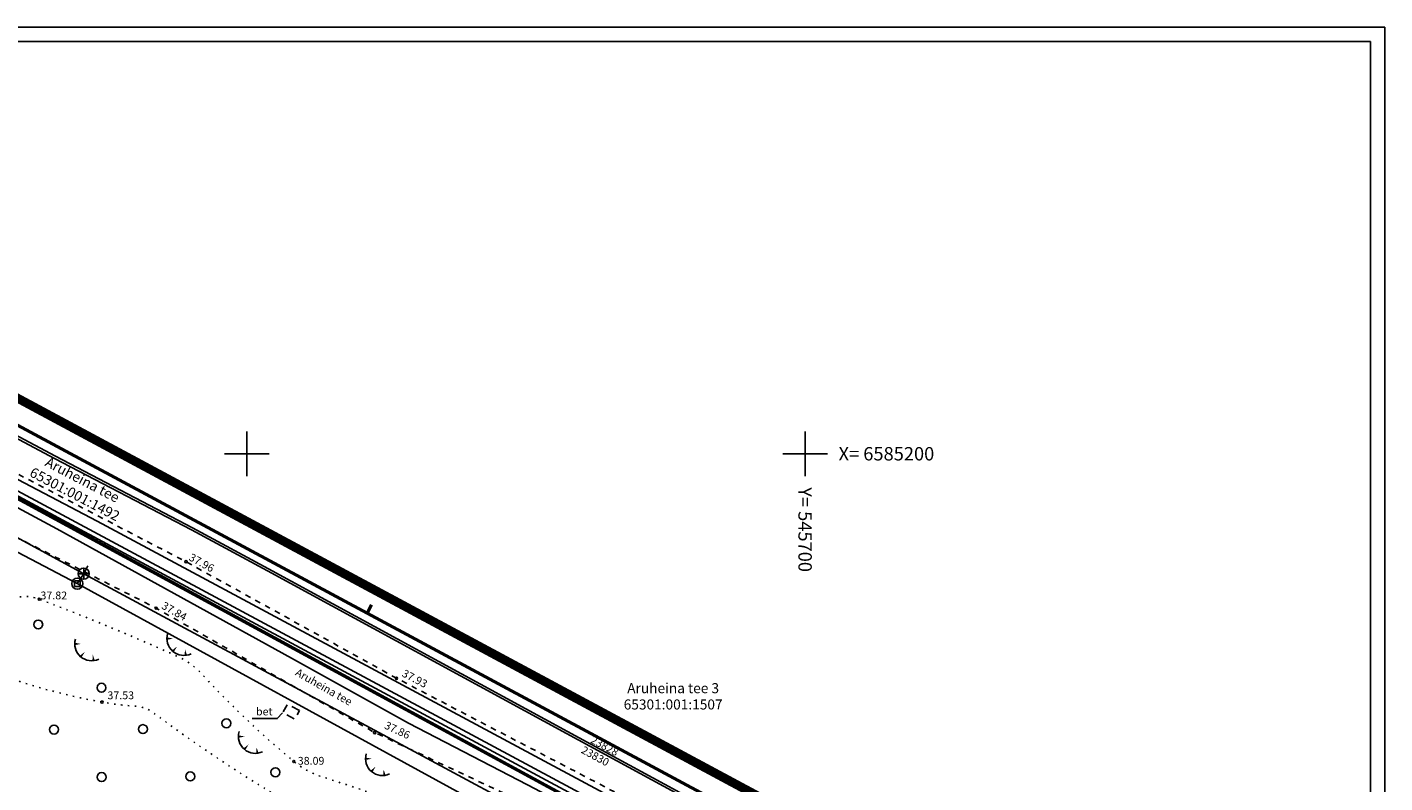
# Model space of a CAD drawing. Units: millimetres. Extents: x 545387 to 545752, y 6585016 to 6585238.
# Drawn here: x 545630 to 545752, y 6585171 to 6585238 of the extents above; entities that cross this region are included whole.
import ezdxf
from ezdxf.enums import TextEntityAlignment as Align

# ---------------------------------------------------------------- set-up
doc = ezdxf.new("R2010")
doc.units = ezdxf.units.MM
doc.header["$LTSCALE"] = 0.5
for name, pattern in [('ASFBET', [2.5, 1.5, -1]), ('KATASTRIPIIR', [0.02, 0.01, 0.01]), ('KOLVIK', [1.25, 0.25, -1]), ('KRUUSKILL', [2, 1, -1]), ('PIIRID', [7.5, 5, -1, 0.5, -1])]:
    doc.linetypes.add(name, pattern=pattern)
for name, color, linetype in [('BORDER_MODEL', 7, 'Continuous'), ('DKAEV', 7, 'Continuous'), ('DRENAAZ', 7, 'Continuous'), ('GTRASS', 4, 'Continuous'), ('HALJASTUS', 3, 'Continuous'), ('korgus', 6, 'Continuous'), ('KTRASS', 6, 'Continuous'), ('MPKAABEL', 1, 'Continuous'), ('PIIR', 32, 'Continuous'), ('PLANEERITAVAALA-PIIR', 1, 'PIIRID'), ('RELJEEF', 34, 'Continuous'), ('SKKAEV', 7, 'Continuous'), ('SKTRASS', 200, 'Continuous'), ('TEE', 21, 'Continuous'), ('vork', 15, 'Continuous'), ('VTRASS', 5, 'Continuous')]:
    doc.layers.add(name, color=color, linetype=linetype)
doc.layers.add('ololevadPiirid', color=34, linetype='Continuous', lineweight=30)
doc.styles.add('italic', font='italic.shx')
doc.styles.add('romans', font='romans.shx')
doc.linetypes.add('-D-', pattern='A,10,-1.5,["D",romans,S=1.4,R=0,X=-0.7,Y=-0.7],-1.5,10,-3', length=26)
doc.linetypes.add('-G-', pattern='A,10,-1.5,["G",romans,S=1.4,R=0,X=-0.7,Y=-0.7],-1.5,10,-3', length=26)
doc.linetypes.add('-K-', pattern='A,10,-1.5,["K",romans,S=1.4,R=0,X=-0.7,Y=-0.7],-1.5,10,-3', length=26)
doc.linetypes.add('-KS-', pattern='A,5,[139,mkm.shx,S=0.8,R=0,X=0,Y=0],5,-1.5,["K",romans,S=1.4,R=0,X=-0.7,Y=-0.7],-1.5,10,-3', length=26)
doc.linetypes.add('-SK-', pattern='A,10,-1.5,["SK",romans,S=1.4,R=0,X=-1.4,Y=-0.7],-1.5,10,-3', length=26)
doc.linetypes.add('-V-', pattern='A,10,-1.5,["V",romans,S=1.4,R=0,X=-0.7,Y=-0.7],-1.5,10,-3', length=26)
doc.linetypes.add('MP_KBL', pattern='A,8,-2,[138,mkm.shx,S=1,R=0,X=0,Y=0],6,[138,mkm.shx,S=1,R=180,X=0,Y=0],-2', length=18)

# ---------------------------------------------------------------- blocks, each defined once
blk = doc.blocks.new('mets')
blk.add_circle((0, 0), 0.8)
blk = doc.blocks.new('TQNGER')
for points in [[(0.07, 2.29, 0, 0.433, 0), (-1.05, 2.29, 0.433, 0.433, 0)], [(0.76, 0.89, 0, 0.432, 0), (0, 0, 0.432, 0.432, 0)], [(2.19, 0.38, 0, 0.432, 0), (2.32, -0.71, 0.432, 0.432, 0)]]:
    blk.add_lwpolyline(points, format="xyseb")
blk.add_arc((1.97, 2.3), 3.03, 163.4234, 295.1745)
blk = doc.blocks.new('DRKAEV')
for p, q in [((-0.5, -0.5), (-0.5, 0.5)), ((-0.5, 0.5), (0.5, 0.5)), ((0.5, 0.5), (0.5, -0.5)), ((0.5, -0.5), (-0.5, -0.5))]:
    blk.add_line(p, q)
blk.add_circle((0, 0), 1)
blk = doc.blocks.new('KAKAEV')
for p, q in [((-1, 0), (1, 0)), ((0, -1), (0, 1))]:
    blk.add_line(p, q)
blk.add_circle((0, 0), 1)
blk = doc.blocks.new('VKORIS')
at = {"linetype": 'Continuous'}
for p, q in [((0, 4), (0, -4)), ((-4, 0), (4, 0))]:
    blk.add_line(p, q, dxfattribs=at)

msp = doc.modelspace()

# ---------------------------------------------------------------- linework, layer by layer
at = {"layer": 'BORDER_MODEL', "color": 7, "linetype": 'Continuous', "ltscale": 0.1}
for q in [(545475.55, 6585236.96), (545750.66, 6585017.33)]:
    msp.add_line((545750.66, 6585236.96), q, dxfattribs=at)
at = {"layer": 'Defpoints', "color": 7, "linetype": 'Continuous', "ltscale": 0.1}
for q in [(545469.32, 6585238.24), (545751.94, 6585016.08)]:
    msp.add_line((545751.94, 6585238.24), q, dxfattribs=at)
at = {"layer": 'DRENAAZ', "linetype": '-D-'}
msp.add_lwpolyline([(545583.18, 6585215.71), (545608.73, 6585202.07), (545634.8, 6585188.36), (545671.02, 6585168.54), (545706.25, 6585149.66), (545733.03, 6585135.61), (545737.75, 6585132.99)], dxfattribs=at)
at = {"layer": 'GTRASS', "linetype": '-G-', "flags": 128}
msp.add_lwpolyline([(545573.46, 6585225.42), (545575.97, 6585223.64), (545580.85, 6585221.09), (545590.4, 6585215.44), (545601.15, 6585210.11), (545611.86, 6585204.68), (545622.41, 6585198.96), (545632.97, 6585193.27), (545643.48, 6585187.47), (545653.99, 6585181.69), (545664.48, 6585175.85), (545675.12, 6585170.32), (545685.75, 6585164.73), (545696.32, 6585159.06), (545707.07, 6585153.73), (545717.7, 6585148.16), (545728.45, 6585142.83), (545738.88, 6585136.89), (545741.72, 6585135.26)], dxfattribs=at)
at = {"layer": 'HALJASTUS', "linetype": 'KOLVIK', "flags": 128}
for points in [[(545691.43, 6585106.51), (545689.95, 6585108.48, 0.374226), (545689.56, 6585108.57, -0.08214), (545683.63, 6585106.46, -0.076848), (545681.38, 6585106.4, -0.433525), (545680.9, 6585107.07, -0.111911), (545681.2, 6585107.76, -0.112156), (545683.09, 6585109.38, -0.033857), (545687.19, 6585111.19, 0.415809), (545687.37, 6585111.56, -0.049418), (545686.36, 6585115.41, 0.025449), (545685.35, 6585120.24, -0.23671), (545685.5, 6585120.96, -0.168854), (545687.37, 6585122.15, 0.021972), (545694.32, 6585124.1, 0.04879), (545695.42, 6585124.59, 0.059693), (545699.45, 6585127.54, 0.006107), (545703.36, 6585131.28, -0.127112), (545704.06, 6585131.69, 0.03313), (545711.2, 6585134.19, 0.14408), (545711.96, 6585134.81, 0.185993), (545712.73, 6585138.1, 0.06245), (545711.66, 6585142.04, 0.086706), (545710.6, 6585143.71), (545696.37, 6585152.63, 0.094645), (545688.34, 6585155.75, -0.045663), (545680.59, 6585157.92, -0.07612), (545673.29, 6585162.06, -0.093891), (545670.02, 6585165.82, 0.175556), (545668.67, 6585166.95, 0.008449), (545656.61, 6585171.09, -0.095096), (545654.2, 6585172.42, -0.033595), (545645.9, 6585180.32, 0.100825), (545643.85, 6585181.8, 0.016106), (545631.39, 6585186.97, 0.206683), (545628.53, 6585186.84, -0.229423), (545624.87, 6585186.83, -0.170818), (545618.06, 6585193.65, 0.049661), (545616.64, 6585196, 0.139532), (545614.05, 6585197.96, -0.026538), (545604.68, 6585202.2, -0.007996), (545602.88, 6585203.17, 0.211552), (545600.59, 6585203.38, -0.097171), (545597.76, 6585203.01, -0.276497), (545596.29, 6585204.03, -0.003966), (545595.25, 6585206.34, 0.155567), (545594.15, 6585207.59, 0.153011), (545592.2, 6585208.07, -0.033295), (545589.22, 6585208.07, -0.122599), (545585.97, 6585209.11, -0.059136), (545582.31, 6585212.03, 0.265339), (545580.11, 6585212.64, 0.097948), (545578.7, 6585211.97, 0.096704), (545572.93, 6585205.67, 0.027346), (545569.95, 6585200.12, -0.030304), (545565.27, 6585191.54, 0.057925), (545559.18, 6585178.74, -0.100287), (545552.48, 6585167.26, 0.115152), (545549.28, 6585161.39, -0.008826), (545547.8, 6585156.4, 0.037032), (545546.44, 6585150.58, -0.055028), (545545.78, 6585148.17, -0.080776), (545541.53, 6585141.06, 0.00826), (545537.82, 6585136.49, 0.136268), (545536.34, 6585132.97, -0.094666), (545535.29, 6585129.7, -0.079283), (545532.89, 6585126.62, 0.057539), (545530.42, 6585123.71, 0.079829), (545528.4, 6585119.29, -0.134975), (545527.71, 6585118.14, 0.072286), (545525.15, 6585114.85, 0.080575), (545522.11, 6585106.71, -0.133521), (545521.14, 6585104.75, -0.054571), (545516.66, 6585100.71, 0.068378), (545512.08, 6585096.34, 0.036601), (545507.46, 6585089.57, 0.055501), (545504.98, 6585083.95, 0.046794), (545503.86, 6585078.7, -0.049307), (545502.87, 6585074.17, -0.21171), (545501.23, 6585072.36, 0.085618), (545497.88, 6585070.09, 0.137412), (545495.98, 6585066.89, -0.058334), (545490.38, 6585052.77)], [(545710.48, 6585138.75), (545708.96, 6585140.43, 0.00164), (545708.02, 6585141.46, 0.116733), (545704.54, 6585143.84, 0.044943), (545692.88, 6585147.13, -0.104391), (545690.13, 6585148.28, -0.143166), (545688.68, 6585150.06, 0.085694), (545686.96, 6585152.74, 0.128254), (545686.01, 6585153.35, 0.094539), (545683.43, 6585153.69, -0.116237), (545680.9, 6585154.13, -0.024456), (545666.64, 6585161.07, -0.141845), (545665.9, 6585161.81, 0.035306), (545662.49, 6585167.06, 0.265887), (545661.02, 6585167.69, 0.028963), (545658.39, 6585167.23, -0.045506), (545657.51, 6585167.11, -0.142199), (545655.79, 6585167.52, -0.031494), (545641.61, 6585176.79, 0.144643), (545640.06, 6585177.37, -0.02718), (545637.02, 6585177.74, -0.0545), (545625.53, 6585181.11, -0.157916), (545624.8, 6585181.74, -0.15753), (545623.96, 6585185.19, 0.191691), (545623.62, 6585186.27, 0.089022), (545621.14, 6585188.41, 0.035667), (545615.69, 6585191.11, -0.077208), (545606.82, 6585196.48, 0.060413), (545603.92, 6585198.37, 0.051699), (545594.99, 6585201.67, -0.216837), (545593.91, 6585202.54, -0.006107), (545592.91, 6585204.59, 0.2062), (545592.18, 6585205.23, 0.158966), (545590.92, 6585205.23, -0.007699), (545588.32, 6585204.43, -0.280401), (545587.06, 6585204.77, 0.068951), (545580.02, 6585210.36, 0.221328), (545577.08, 6585210.65, 0.628592)]]:
    msp.add_lwpolyline(points, format="xyb", dxfattribs=at)
at = {"layer": 'korgus'}
for centre in [(545644.54, 6585190.32), (545631.39, 6585186.97), (545641.87, 6585186.16), (545663.4, 6585179.88), (545637.02, 6585177.74), (545661.45, 6585175.01), (545654.2, 6585172.42)]:
    msp.add_circle(centre, 0.1, dxfattribs=at)
at = {"layer": 'KTRASS', "linetype": '-KS-'}
msp.add_lwpolyline([(545575.33, 6585230.23), (545574.39, 6585228.7), (545575.2, 6585225.41), (545742.21, 6585135.54)], dxfattribs=at)
at = {"layer": 'KTRASS', "linetype": '-K-'}
msp.add_lwpolyline([(545574.3, 6585226.67), (545636.59, 6585193.95), (545708.56, 6585155.33), (545744.15, 6585136.65)], dxfattribs=at)
at = {"layer": 'MPKAABEL', "linetype": 'MP_KBL', "flags": 128}
for points in [[(545704.74, 6585161.91), (545703.98, 6585161.15), (545678.62, 6585174.93), (545651.83, 6585189.5), (545645.03, 6585193.19), (545632.75, 6585199.59), (545606.73, 6585213.44), (545593.15, 6585220.97), (545593.55, 6585221.64)], [(545746.92, 6585138.23), (545743.83, 6585139.89), (545717.39, 6585154.12), (545705.18, 6585160.73), (545704.61, 6585161.04), (545704.08, 6585161.32), (545678.72, 6585175.11), (545651.93, 6585189.68), (545645.13, 6585193.37), (545632.85, 6585199.77), (545606.83, 6585213.62), (545593.43, 6585221.05), (545593.55, 6585221.64)]]:
    msp.add_lwpolyline(points, dxfattribs=at)
at = {"layer": 'ololevadPiirid', "lineweight": 50, "ltscale": 2.5}
for points in [[(545747.92, 6585138.8), (545718.88, 6585154.42), (545660.76, 6585185.7), (545586.14, 6585225.85), (545576.01, 6585231.19), (545573.51, 6585226.42)], [(545573.51, 6585226.42), (545722.15, 6585145.58), (545727.2, 6585142.83), (545741.66, 6585135.22)], [(545585.84, 6585226.84), (545586.14, 6585225.85), (545660.76, 6585185.7), (545661.17, 6585186.47)], [(545661.17, 6585186.47), (545660.76, 6585185.7)], [(545660.76, 6585185.7), (545718.88, 6585154.42), (545719.34, 6585155.3)]]:
    msp.add_lwpolyline(points, dxfattribs=at)
msp.add_lwpolyline([(545573.52, 6585226.37), (545493.55, 6585072.25), (545515.81, 6585060.87), (545550.91, 6585042.94), (545722.15, 6585145.58)], close=True, dxfattribs=at)
at = {"layer": 'PLANEERITAVAALA-PIIR', "ltscale": 2, "const_width": 0.8}
msp.add_lwpolyline([(545570.82, 6585236.51), (545734.32, 6585148.59)], dxfattribs=at)
at = {"layer": 'SKTRASS', "linetype": '-SK-'}
for points in [[(545582.89, 6585225.15), (545585.57, 6585216.35), (545635.38, 6585189.25), (545706.79, 6585150.81), (545739.36, 6585133.91)], [(545634.8, 6585188.36), (545635.38, 6585189.25), (545635.76, 6585189.95)]]:
    msp.add_lwpolyline(points, dxfattribs=at)
at = {"layer": 'TEE', "linetype": 'KRUUSKILL', "flags": 128}
for points in [[(545740.2, 6585134.07), (545733.8, 6585137.27), (545718.13, 6585145.67), (545700.63, 6585155.33), (545680.58, 6585166.02), (545661.45, 6585175.01), (545641.87, 6585186.16), (545621.26, 6585196.63), (545604.68, 6585205.49), (545591.02, 6585213.31), (545582.51, 6585218.72, 0.052148), (545580.58, 6585219.1), (545575.43, 6585219.57), (545571.87, 6585221.28), (545576.85, 6585231.66)], [(545742.25, 6585138.54), (545735.82, 6585141.75), (545720.62, 6585150.06), (545702.43, 6585159.62), (545683.09, 6585169.61), (545663.4, 6585179.88), (545644.54, 6585190.32), (545623.58, 6585201.26), (545607.66, 6585210.26), (545593.57, 6585218.13), (545586.8, 6585222.92, -0.16399), (545582.73, 6585228.51, -0.16399)]]:
    msp.add_lwpolyline(points, format="xyb", dxfattribs=at)
at = {"layer": 'TEE', "linetype": 'ASFBET', "flags": 128}
msp.add_lwpolyline([(545654.7, 6585177), (545653.63, 6585177.55), (545653.19, 6585176.79), (545654.28, 6585176.22), (545654.7, 6585177)], dxfattribs=at)
at = {"layer": 'TEE', "linetype": 'Continuous'}
msp.add_lwpolyline([(545653.19, 6585176.79), (545652.72, 6585176.26), (545650.46, 6585176.26)], dxfattribs=at)
at = {"layer": 'VTRASS', "linetype": '-V-'}
msp.add_lwpolyline([(545574.11, 6585226.34), (545583.89, 6585221.15), (545688.66, 6585164.86), (545742.69, 6585135.81)], dxfattribs=at)

# ---------------------------------------------------------------- block references
at = {"layer": 'DKAEV', "xscale": 0.5, "yscale": 0.5, "zscale": 0.5}
msp.add_blockref('DRKAEV', (545634.8, 6585188.36), dxfattribs=at)
at = {"layer": 'HALJASTUS', "xscale": 0.5, "yscale": 0.5, "zscale": 0.5}
for p in [(545631.3, 6585184.7), (545636.97, 6585179.03), (545648.16, 6585175.84), (545632.72, 6585175.28), (545640.68, 6585175.32), (545636.98, 6585171.02), (545644.92, 6585171.08), (545652.55, 6585171.45)]:
    msp.add_blockref('mets', p, dxfattribs=at)
at = {"layer": 'RELJEEF', "xscale": 0.5, "yscale": 0.5, "zscale": 0.5}
for p in [(545635.1, 6585181.81), (545643.36, 6585182.29), (545649.77, 6585173.51), (545661.15, 6585171.52)]:
    msp.add_blockref('TQNGER', p, dxfattribs=at)
at = {"layer": 'SKKAEV', "xscale": 0.5, "yscale": 0.5, "zscale": 0.5}
msp.add_blockref('KAKAEV', (545635.38, 6585189.25), dxfattribs=at)
at = {"layer": 'vork', "xscale": 0.5, "yscale": 0.5, "zscale": 0.5}
for p in [(545650, 6585200), (545700, 6585200)]:
    msp.add_blockref('VKORIS', p, dxfattribs=at)

# ---------------------------------------------------------------- texts
at = {"layer": 'korgus', "style": 'italic'}
for s, rotation, p in [(' 37.96', 331.0317, (545644.88, 6585191.22)), (' 37.84', 330.3391, (545642.44, 6585186.89)), (' 37.93', 332.4352, (545663.95, 6585180.81)), (' 37.86', 334.8285, (545662.35, 6585176.14))]:
    msp.add_text(s, height=0.7, rotation=rotation, dxfattribs=at).set_placement(p, align=Align.TOP_LEFT)
for s, p in [(' 37.82', (545631.29, 6585187.65)), (' 37.53', (545637.29, 6585178.7)), (' 38.09', (545654.34, 6585172.83))]:
    msp.add_text(s, height=0.7, dxfattribs=at).set_placement(p, align=Align.TOP_LEFT)
at = {"layer": 'MPKAABEL', "linetype": 'MP_KBL', "style": 'romans'}
for s, p in [('23830', (545682.37, 6585172.27)), ('23828', (545683.21, 6585173.18))]:
    msp.add_text(s, height=0.7, rotation=331.4661, dxfattribs=at).set_placement(p, align=Align.MIDDLE_RIGHT)
at = {"layer": 'PIIR', "linetype": 'KATASTRIPIIR', "style": 'romans'}
for s, p in [('Aruheina tee', (545635.26, 6585197.67)), ('65301:001:1492', (545634.58, 6585196.38))]:
    msp.add_text(s, height=0.9, rotation=332.3789, dxfattribs=at).set_placement(p, align=Align.MIDDLE_CENTER)
for s, p in [('Aruheina tee 3', (545688.18, 6585178.99)), ('65301:001:1507', (545688.18, 6585177.53))]:
    msp.add_text(s, height=0.9, dxfattribs=at).set_placement(p, align=Align.MIDDLE_CENTER)
at = {"layer": 'TEE', "linetype": 'KRUUSKILL', "style": 'romans'}
msp.add_text('Aruheina tee', height=0.7, rotation=330.3391, dxfattribs=at).set_placement((545654.26, 6585180.19))
at = {"layer": 'TEE', "linetype": 'ASFBET', "style": 'romans'}
msp.add_text('bet', height=0.7, dxfattribs=at).set_placement((545650.81, 6585176.55))
at = {"layer": 'vork', "style": 'romans'}
msp.add_text('X= 6585200', height=1.2, dxfattribs=at).set_placement((545703, 6585200), align=Align.MIDDLE_LEFT)
msp.add_text('Y= 545700', height=1.2, rotation=270, dxfattribs=at).set_placement((545700, 6585197), align=Align.MIDDLE_LEFT)

doc.saveas('drawing.dxf')
